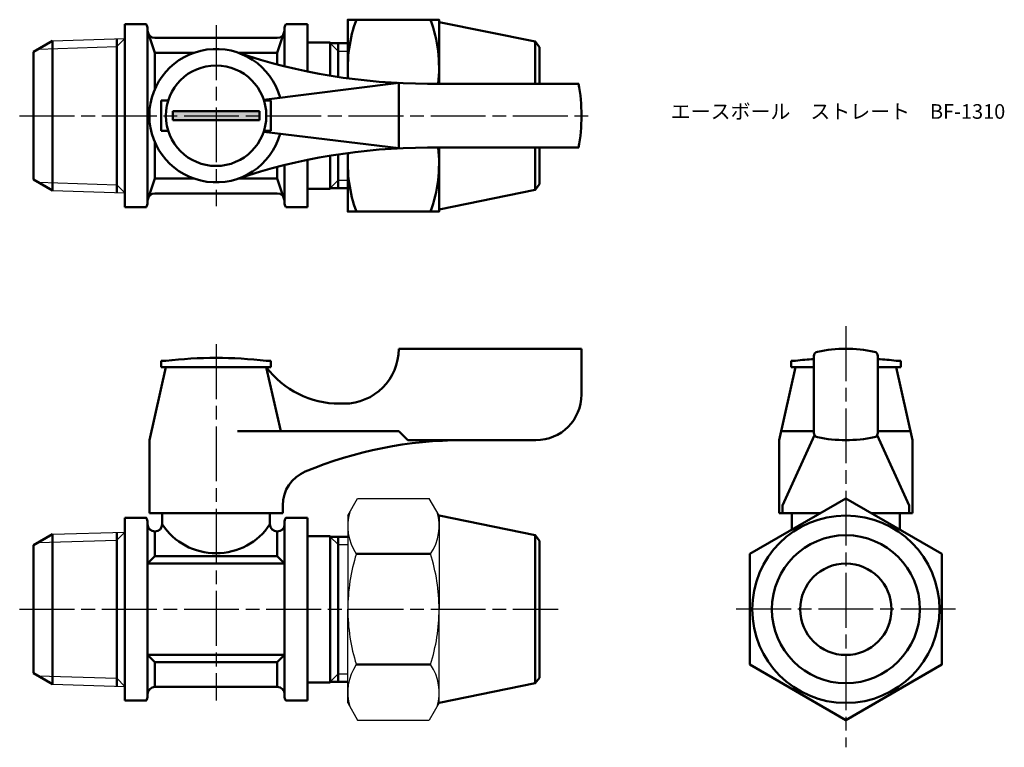
# Model space of a CAD drawing. Units: millimetres. Extents: x 271 to 378, y 243 to 323.
import ezdxf

# ---------------------------------------------------------------- set-up
doc = ezdxf.new("R2010")
doc.units = ezdxf.units.MM
doc.header["$LTSCALE"] = 0.5
doc.linetypes.add('AM_ISO08W050', pattern=[18, 12, -1.5, 3, -1.5])
for name, color, linetype, lineweight in [('AM_0', 7, 'Continuous', 50), ('AM_4', 3, 'Continuous', 25), ('AM_7', 4, 'AM_ISO08W050', 25), ('AM_8', 1, 'Continuous', 25)]:
    doc.layers.add(name, color=color, linetype=linetype, lineweight=lineweight)
doc.styles.get("Standard").update_dxf_attribs({"font": 'ISOCP.SHX', "bigfont": 'EXTFONT.SHX'})

msp = doc.modelspace()

# ---------------------------------------------------------------- hatches: boundary and pattern name
at = {"layer": 'AM_8'}
msp.add_hatch(color=256, dxfattribs=at).paths.add_polyline_path([(287.26, 311.61), (296.76, 311.61), (296.76, 312.61), (287.26, 312.61)])

# ---------------------------------------------------------------- linework, layer by layer
for p, q in [((274.09, 320.31), (282.01, 320.56)), ((274.09, 303.92), (282.01, 303.67)), ((306.42, 268.35), (307.51, 270.22)), ((307.51, 270.22), (315.34, 270.22)), ((316.42, 268.35), (315.34, 270.22)), ((306.42, 268.35), (306.42, 258.1)), ((316.42, 268.35), (316.42, 258.1)), ((274.09, 266.3), (282.01, 266.54)), ((306.42, 247.85), (306.42, 258.1)), ((316.42, 247.85), (316.42, 258.1)), ((274.09, 249.9), (282.01, 249.65)), ((306.42, 247.85), (307.51, 245.97)), ((316.42, 247.85), (315.34, 245.97)), ((307.51, 245.97), (315.34, 245.97))]:
    msp.add_line(p, q)
for centre, radius, start, end in [((311.79, 267.19), 5.37, 163.1484, 214.3842), ((311.06, 267.19), 5.37, 325.6158, 16.8516), ((326.49, 258.1), 20.06, 162.412, 180), ((296.36, 258.1), 20.06, 0, 17.588), ((326.49, 258.1), 20.06, 180, 197.588), ((296.36, 258.1), 20.06, 342.412, 0), ((311.79, 249.01), 5.37, 145.6158, 196.8516), ((311.06, 249.01), 5.37, 343.1484, 34.3842)]:
    msp.add_arc(centre, radius, start, end)
at = {"layer": 'AM_0'}
for p, q in [((316.42, 322.36), (326.93, 320.21)), ((282.01, 322.11), (282.01, 312.11)), ((282.01, 322.11), (284.38, 322.11)), ((284.51, 321.61), (284.51, 321.41)), ((284.51, 321.41), (284.51, 312.11)), ((285.31, 318.99), (284.51, 321.41)), ((299.51, 321.41), (298.71, 318.99)), ((299.51, 321.61), (299.51, 321.41)), ((299.51, 321.41), (299.51, 317.52)), ((302.01, 322.11), (299.65, 322.11)), ((302.01, 316.95), (302.01, 322.11)), ((272.01, 319.11), (274.09, 320.31)), ((274.09, 320.31), (274.09, 312.11)), ((281.13, 312.11), (281.13, 320.53)), ((298.71, 320.61), (285.31, 320.61)), ((302.01, 320.11), (304.51, 320.11)), ((304.51, 320.11), (304.51, 316.49)), ((326.93, 320.21), (326.93, 315.61)), ((326.93, 320.21), (327.42, 319.61)), ((272.01, 319.11), (272.01, 312.11)), ((304.51, 320.05), (306.42, 320.05)), ((305.38, 320.05), (305.38, 316.35)), ((327.42, 319.61), (327.42, 315.61)), ((289.56, 318.99), (285.31, 318.99)), ((285.31, 318.99), (285.31, 315.01)), ((298.71, 318.99), (294.47, 318.99)), ((298.71, 318.99), (298.71, 317.72)), ((312.01, 315.69), (297.23, 313.86)), ((312.01, 315.69), (312.01, 308.54)), ((331.71, 315.61), (315.15, 315.61)), ((286.01, 312.11), (286.01, 313.76)), ((286.01, 313.76), (286.77, 313.76)), ((298.01, 313.76), (297.26, 313.76)), ((298.01, 312.11), (298.01, 313.76)), ((292.01, 312.61), (287.26, 312.61)), ((287.26, 312.61), (287.26, 312.11)), ((292.01, 312.61), (296.76, 312.61)), ((296.76, 312.61), (296.76, 312.11)), ((272.01, 305.11), (272.01, 312.11)), ((274.09, 303.92), (274.09, 312.11)), ((281.13, 312.11), (281.13, 303.7)), ((282.01, 302.11), (282.01, 312.11)), ((284.51, 302.81), (284.51, 312.11)), ((286.01, 312.11), (286.01, 310.46)), ((287.26, 311.61), (287.26, 312.11)), ((292.01, 311.61), (287.26, 311.61)), ((292.01, 311.61), (296.76, 311.61)), ((296.76, 311.61), (296.76, 312.11)), ((298.01, 312.11), (298.01, 310.46)), ((286.01, 310.46), (286.77, 310.46)), ((298.01, 310.46), (297.26, 310.46)), ((312.01, 308.54), (297.23, 310.36)), ((285.31, 305.24), (285.31, 309.21)), ((331.71, 308.61), (315.15, 308.61)), ((326.93, 304.01), (326.93, 308.61)), ((327.42, 304.61), (327.42, 308.61)), ((302.01, 307.27), (302.01, 302.11)), ((304.51, 304.11), (304.51, 307.74)), ((305.38, 304.18), (305.38, 307.87)), ((298.71, 305.24), (298.71, 306.5)), ((299.51, 302.81), (299.51, 306.71)), ((272.01, 305.11), (274.09, 303.92)), ((285.31, 305.24), (284.51, 302.81)), ((289.56, 305.24), (285.31, 305.24)), ((298.71, 305.24), (294.47, 305.24)), ((299.51, 302.81), (298.71, 305.24)), ((302.01, 304.11), (304.51, 304.11)), ((304.51, 304.18), (306.42, 304.18)), ((316.42, 301.86), (326.93, 304.01)), ((326.93, 304.01), (327.42, 304.61)), ((298.71, 303.61), (285.31, 303.61)), ((282.01, 302.11), (284.38, 302.11)), ((284.51, 302.61), (284.51, 302.81)), ((299.51, 302.61), (299.51, 302.81)), ((302.01, 302.11), (299.65, 302.11)), ((312.01, 286.6), (332.01, 286.6)), ((312.01, 286.6), (312.01, 286.6)), ((332.01, 286.6), (332.01, 281.6)), ((357.45, 277.41), (357.45, 285.79)), ((364.45, 285.79), (364.45, 277.41)), ((286.51, 284.6), (284.71, 276.6)), ((286.51, 285.3), (286.01, 285.3)), ((286.01, 285.3), (286.01, 284.6)), ((286.01, 284.6), (287.66, 284.6)), ((286.51, 284.6), (297.51, 284.6)), ((286.51, 284.6), (297.51, 284.6)), ((296.36, 284.6), (298.01, 284.6)), ((298.01, 285.3), (297.51, 285.3)), ((297.51, 284.6), (299.09, 277.6)), ((298.01, 284.6), (298.01, 285.3)), ((355.45, 284.6), (353.65, 276.6)), ((355.45, 285.3), (354.95, 285.3)), ((354.95, 285.3), (354.95, 284.6)), ((354.95, 284.6), (356.6, 284.6)), ((355.45, 284.6), (357.45, 284.6)), ((355.45, 284.6), (357.45, 284.6)), ((355.45, 284.6), (357.45, 284.6)), ((366.45, 284.6), (364.45, 284.6)), ((364.45, 284.6), (366.45, 284.6)), ((364.45, 284.6), (366.45, 284.6)), ((365.3, 284.6), (366.95, 284.6)), ((366.95, 285.3), (366.45, 285.3)), ((366.45, 284.6), (368.25, 276.6)), ((366.95, 284.6), (366.95, 285.3)), ((305.51, 280.6), (306.01, 280.6)), ((312.01, 277.6), (294.35, 277.6)), ((312.01, 277.6), (313.01, 276.6)), ((357.45, 277.6), (354.03, 277.6)), ((354.03, 269.47), (357.52, 277.16)), ((367.87, 269.47), (364.38, 277.16)), ((364.45, 277.6), (367.87, 277.6)), ((284.71, 268.6), (284.71, 276.6)), ((313.01, 276.6), (319.01, 276.6)), ((327.01, 276.6), (319.01, 276.6)), ((353.65, 276.6), (353.65, 268.6)), ((368.25, 276.6), (368.25, 268.6)), ((299.31, 269.47), (299.31, 268.6)), ((354.03, 269.47), (354.03, 268.6)), ((367.87, 269.47), (367.87, 268.6)), ((368.25, 269.47), (368.25, 268.6)), ((299.31, 268.6), (284.71, 268.6)), ((286.11, 268.6), (286.11, 267.4)), ((297.91, 268.6), (297.91, 267.4)), ((353.65, 268.6), (358.14, 268.6)), ((358.14, 268.6), (353.65, 268.6)), ((355.05, 268.6), (355.05, 266.82)), ((368.25, 268.6), (363.76, 268.6)), ((368.25, 268.6), (363.76, 268.6)), ((366.85, 268.6), (366.85, 266.82)), ((282.01, 268.1), (282.01, 266.54)), ((282.01, 268.1), (284.38, 268.1)), ((282.01, 268.1), (282.01, 266.54)), ((284.51, 267.4), (284.51, 267.6)), ((284.51, 267.6), (284.51, 248.6)), ((299.51, 267.4), (299.51, 267.6)), ((299.51, 267.6), (299.51, 248.6)), ((299.65, 268.1), (302.01, 268.1)), ((302.01, 265.1), (302.01, 268.1)), ((316.42, 268.35), (326.93, 266.2)), ((272.01, 265.1), (274.09, 266.3)), ((274.09, 266.3), (274.09, 265.44)), ((281.13, 265.66), (281.13, 266.52)), ((282.01, 266.54), (282.01, 249.65)), ((285.31, 266.6), (285.31, 266.6)), ((285.31, 266.6), (285.31, 263.9)), ((298.71, 266.6), (298.71, 266.6)), ((298.71, 266.6), (298.71, 263.9)), ((274.09, 265.44), (274.09, 250.76)), ((281.13, 265.66), (281.13, 250.54)), ((302.01, 266.1), (302.01, 265.1)), ((302.01, 266.1), (304.51, 266.1)), ((302.01, 266.1), (302.01, 265.1)), ((304.51, 266.1), (304.51, 266.04)), ((304.51, 266.04), (306.42, 266.04)), ((304.51, 266.04), (304.51, 250.16)), ((305.38, 266.04), (305.38, 265.17)), ((305.38, 251.03), (305.38, 265.17)), ((326.93, 266.2), (326.93, 258.1)), ((326.93, 266.2), (327.42, 265.6)), ((327.42, 265.6), (327.42, 258.1)), ((272.01, 265.1), (272.01, 251.1)), ((302.01, 265.1), (302.01, 251.1)), ((315.49, 264.16), (307.36, 264.16)), ((284.51, 263.1), (285.31, 263.9)), ((292.01, 263.1), (284.51, 263.1)), ((285.31, 263.9), (292.01, 263.9)), ((298.71, 263.9), (292.01, 263.9)), ((292.01, 263.1), (299.51, 263.1)), ((299.51, 263.1), (298.71, 263.9)), ((326.93, 250), (326.93, 258.1)), ((327.42, 250.6), (327.42, 258.1)), ((292.01, 253.1), (284.51, 253.1)), ((284.51, 253.1), (285.31, 252.3)), ((285.31, 249.6), (285.31, 252.3)), ((285.31, 252.3), (292.01, 252.3)), ((292.01, 253.1), (299.51, 253.1)), ((298.71, 252.3), (292.01, 252.3)), ((299.51, 253.1), (298.71, 252.3)), ((298.71, 249.6), (298.71, 252.3)), ((315.49, 252.04), (307.36, 252.04)), ((272.01, 251.1), (274.09, 249.9)), ((274.09, 249.9), (274.09, 250.76)), ((281.13, 250.54), (281.13, 249.68)), ((302.01, 250.1), (302.01, 251.1)), ((302.01, 251.1), (302.01, 248.1)), ((302.01, 250.1), (302.01, 251.1)), ((302.01, 250.1), (304.51, 250.1)), ((304.51, 250.1), (304.51, 250.16)), ((304.51, 250.16), (306.42, 250.16)), ((305.38, 250.16), (305.38, 251.03)), ((326.93, 250), (327.42, 250.6)), ((282.01, 248.1), (282.01, 249.65)), ((282.01, 248.1), (282.01, 249.65)), ((298.71, 249.6), (285.31, 249.6)), ((316.42, 247.85), (326.93, 250)), ((282.01, 248.1), (284.38, 248.1)), ((284.51, 248.6), (284.51, 248.8)), ((299.51, 248.6), (299.51, 248.8)), ((302.01, 248.1), (299.65, 248.1))]:
    msp.add_line(p, q, dxfattribs=at)
for points in [[(316.42, 315.61), (316.42, 322.61), (306.42, 322.61), (306.42, 316.2)], [(316.42, 308.61), (316.42, 301.61), (306.42, 301.61), (306.42, 308.02)]]:
    msp.add_lwpolyline(points, dxfattribs=at)
msp.add_lwpolyline([(350.45, 252.04), (360.95, 245.97), (371.45, 252.04), (371.45, 264.16), (360.95, 270.22), (350.45, 264.16)], close=True, dxfattribs=at)
for centre, radius in [((292.01, 312.11), 5.5), ((360.95, 258.1), 10.25), ((360.95, 258.1), 8.1), ((360.95, 258.1), 5)]:
    msp.add_circle(centre, radius, dxfattribs=at)
for centre, radius, start, end in [((321.59, 317.36), 15.16, 159.7438, 184.4189), ((301.26, 317.36), 15.16, 353.373, 20.2562), ((283.51, 321.61), 1, 0, 30), ((285.31, 321.41), 0.8, 180, 270), ((298.71, 321.41), 0.8, 270, 360), ((300.51, 321.61), 1, 150, 180), ((292.01, 312.11), 7.3, 15.6882, 344.3118), ((315.15, 380.61), 65, 251.3413, 270), ((312.01, 312.11), 20, 349.9213, 10.0787), ((315.15, 243.61), 65, 90, 108.6587), ((301.26, 306.86), 15.16, 339.7438, 6.627), ((321.59, 306.86), 15.16, 175.5811, 200.2562), ((285.31, 302.81), 0.8, 90, 180), ((298.71, 302.81), 0.8, 0, 90), ((283.51, 302.61), 1, 330, 0), ((300.51, 302.61), 1, 180, 210), ((306.01, 286.6), 6, 270, 0), ((357.95, 285.79), 0.5, 101.9405, 180), ((360.95, 271.6), 15, 78.0595, 101.9405), ((363.95, 285.79), 0.5, 0, 78.0595), ((292.01, 235.03), 50.57, 83.7557, 96.2443), ((305.51, 290.6), 10, 216.8699, 270), ((360.95, 235.03), 50.57, 93.9689, 96.2443), ((360.95, 235.03), 50.57, 83.7557, 86.0311), ((327.01, 281.6), 5, 270, 0), ((357.95, 277.41), 0.5, 180, 258.0595), ((363.95, 277.41), 0.5, 281.9405, 0), ((319.01, 231.6), 45, 90, 112.5151), ((360.95, 291.6), 15, 258.0595, 281.9405), ((303.31, 269.47), 4, 112.5151, 180), ((283.51, 267.6), 1, 0, 30), ((285.31, 267.4), 0.8, 180, 270), ((285.31, 267.4), 0.8, 270, 0), ((292.01, 271.28), 7.06, 213.3345, 326.6655), ((298.71, 267.4), 0.8, 180, 270), ((298.71, 267.4), 0.8, 270, 360), ((300.51, 267.6), 1, 150, 180), ((285.31, 248.8), 0.8, 90, 180), ((298.71, 248.8), 0.8, 0, 90), ((283.51, 248.6), 1, 330, 0), ((300.51, 248.6), 1, 180, 210)]:
    msp.add_arc(centre, radius, start, end, dxfattribs=at)
at = {"layer": 'AM_4'}
for p, q in [((282.01, 320.56), (281.13, 319.67)), ((272.52, 319.4), (281.13, 319.67)), ((304.51, 320.05), (305.38, 319.18)), ((305.38, 319.18), (306.42, 319.18)), ((304.51, 304.18), (305.38, 305.04)), ((305.38, 305.04), (306.42, 305.04)), ((272.52, 304.82), (281.13, 304.55)), ((282.01, 303.67), (281.13, 304.55)), ((282.01, 266.54), (281.13, 265.66)), ((272.52, 265.39), (281.13, 265.66)), ((304.51, 266.04), (305.38, 265.17)), ((305.38, 265.17), (306.42, 265.17)), ((272.52, 250.81), (281.13, 250.54)), ((282.01, 249.65), (281.13, 250.54)), ((304.51, 250.16), (305.38, 251.03)), ((305.38, 251.03), (306.42, 251.03))]:
    msp.add_line(p, q, dxfattribs=at)
at = {"layer": 'AM_7'}
for p, q in [((292.01, 322.01), (292.01, 302.22)), ((270.51, 312.11), (333.51, 312.11)), ((360.95, 289.07), (360.95, 242.99)), ((292.01, 287.1), (292.01, 248.1)), ((270.51, 258.1), (329.44, 258.1)), ((372.95, 258.1), (348.95, 258.1))]:
    msp.add_line(p, q, dxfattribs=at)

# ---------------------------------------------------------------- texts
at = {"layer": 'AM_0', "insert": (341.78, 313.37), "char_height": 1.6, "attachment_point": 1}
msp.add_mtext_dynamic_manual_height_columns('{\\fMS Gothic|b0|i0|c128|p49;エースボール\u3000ストレート\u3000BF-1310}', width=35.1513, gutter_width=7.5, heights=[0], dxfattribs=at)

doc.saveas('drawing.dxf')
